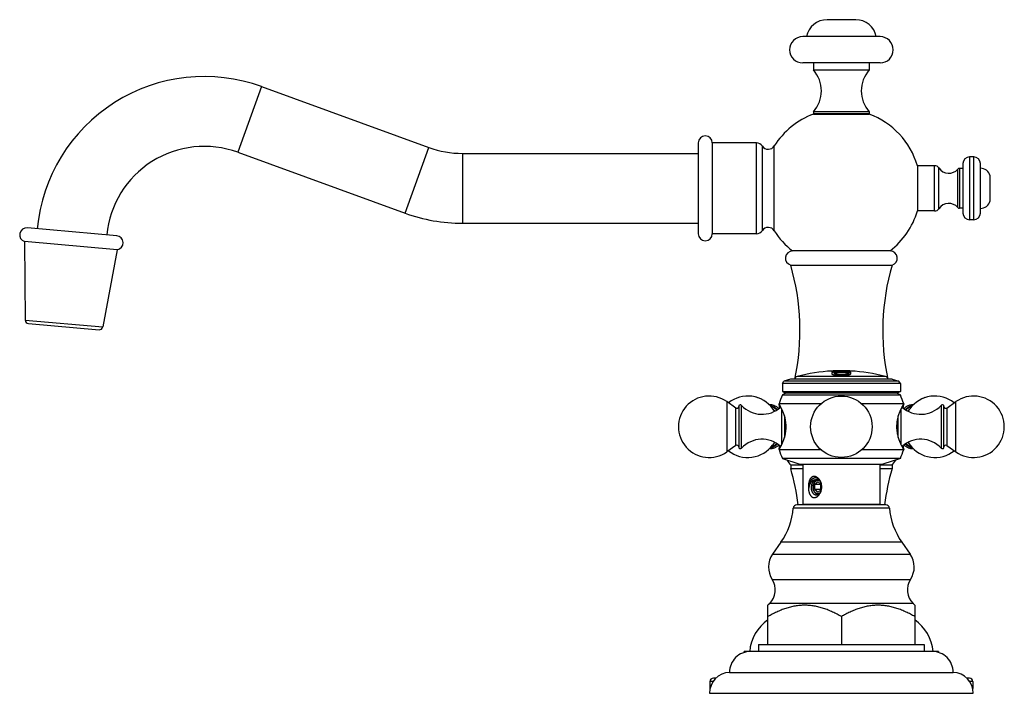
# Model space of a CAD drawing. Units: inches. Extents: x 6.31 to 15.11, y 6 to 12.02.
import ezdxf

# ---------------------------------------------------------------- set-up
doc = ezdxf.new("R2010")
doc.units = ezdxf.units.IN
doc.header["$LTSCALE"] = 1.21
doc.header["$MEASUREMENT"] = 0
doc.layers.get('0').update_dxf_attribs({"linetype": 'CONTINUOUS'})

msp = doc.modelspace()

# ---------------------------------------------------------------- linework, layer by layer
at = {"color": 7, "linetype": 'CONTINUOUS'}
for p, q in [((13.7839, 12.0246), (13.5279, 12.0246)), ((14.0019, 11.8726), (13.3099, 11.8726)), ((14.0019, 11.6376), (13.3099, 11.6376)), ((13.4059, 11.6376), (13.4059, 11.5746)), ((13.9059, 11.6376), (13.9059, 11.5746)), ((13.4059, 11.5746), (13.9059, 11.5746)), ((8.4704, 11.4251), (9.967, 10.8804)), ((13.9059, 11.1996), (13.4059, 11.1996)), ((13.4059, 11.1996), (13.4059, 11.1846)), ((13.9059, 11.1996), (13.9059, 11.1846)), ((13.4059, 11.1846), (13.9059, 11.1846)), ((13.4059, 11.1796), (13.9059, 11.1796)), ((12.3764, 10.9221), (12.3764, 10.1081)), ((12.5014, 10.9221), (12.5014, 10.1081)), ((12.897, 10.9221), (12.5014, 10.9221)), ((8.2566, 10.8378), (9.7532, 10.2931)), ((10.2664, 10.8276), (12.3764, 10.8276)), ((14.8394, 10.7961), (14.8034, 10.7961)), ((14.4904, 10.7176), (14.3364, 10.7176)), ((14.3364, 10.7176), (14.3364, 10.3126)), ((14.7434, 10.6936), (14.7124, 10.6936)), ((14.7434, 10.7361), (14.7434, 10.2941)), ((14.8994, 10.2941), (14.8994, 10.7361)), ((14.9864, 10.4021), (14.9864, 10.6282)), ((14.4904, 10.3126), (14.3364, 10.3126)), ((14.7434, 10.3366), (14.7124, 10.3366)), ((14.8394, 10.2341), (14.8034, 10.2341)), ((7.1738, 10.0907), (6.3748, 10.1606)), ((10.2664, 10.2026), (12.3764, 10.2026)), ((12.897, 10.1081), (12.5014, 10.1081)), ((6.3481, 10.0385), (6.3558, 9.3351)), ((7.1789, 9.9658), (6.3481, 10.0385)), ((7.1789, 9.9658), (7.0492, 9.2744)), ((14.0924, 9.9551), (13.2194, 9.9551)), ((13.2029, 9.8277), (14.1089, 9.8277)), ((6.3841, 9.3045), (7.016, 9.2492)), ((13.2014, 8.8071), (13.1427, 8.7881)), ((14.1104, 8.8071), (13.2014, 8.8071)), ((13.5709, 8.8798), (13.5709, 8.8716)), ((13.5709, 8.8681), (13.5709, 8.8553)), ((13.5937, 8.8751), (13.5937, 8.8778)), ((13.6237, 8.8815), (13.5949, 8.8809)), ((13.5949, 8.8799), (13.5949, 8.8809)), ((13.5949, 8.8799), (13.6237, 8.8805)), ((13.5949, 8.8682), (13.5949, 8.8692)), ((13.5949, 8.8572), (13.5949, 8.8619)), ((13.6069, 8.8725), (13.6081, 8.8725)), ((13.6249, 8.8738), (13.6227, 8.8739)), ((13.6249, 8.8728), (13.6227, 8.8729)), ((13.6236, 8.8818), (13.6239, 8.8818)), ((13.6249, 8.8726), (13.6266, 8.8729)), ((13.6258, 8.8728), (13.6249, 8.8728)), ((13.6554, 8.84), (13.6559, 8.84)), ((13.6584, 8.8486), (13.6559, 8.8486)), ((13.7219, 8.8807), (13.6931, 8.8814)), ((13.6931, 8.8804), (13.7188, 8.8798)), ((13.7188, 8.8798), (13.7219, 8.8797)), ((13.7219, 8.8807), (13.7219, 8.8797)), ((13.7219, 8.869), (13.7219, 8.868)), ((13.7219, 8.8617), (13.7219, 8.857)), ((13.7399, 8.8773), (13.7399, 8.8798)), ((13.7399, 8.8553), (13.7399, 8.8682)), ((14.1104, 8.8071), (14.1691, 8.7881)), ((13.1284, 8.7684), (13.1427, 8.7881)), ((14.1834, 8.7684), (13.1284, 8.7684)), ((13.1284, 8.7684), (13.1284, 8.6971)), ((14.1691, 8.7881), (13.1427, 8.7881)), ((14.1834, 8.7684), (14.1691, 8.7881)), ((14.1834, 8.7684), (14.1834, 8.6971)), ((13.1284, 8.6971), (14.1834, 8.6971)), ((13.1284, 8.6971), (13.1552, 8.6816)), ((13.1552, 8.6816), (13.1284, 8.6661)), ((13.1284, 8.6661), (14.1834, 8.6661)), ((14.1565, 8.6816), (13.1552, 8.6816)), ((14.1834, 8.6971), (14.1565, 8.6816)), ((14.1565, 8.6816), (14.1834, 8.6661)), ((12.7132, 8.5489), (12.6311, 8.6064)), ((12.7384, 8.5702), (12.7384, 8.1921)), ((13.4738, 8.5861), (13.0984, 8.5861)), ((14.2134, 8.5861), (13.838, 8.5861)), ((14.5734, 8.1921), (14.5734, 8.5702)), ((14.5986, 8.5489), (14.6807, 8.6064)), ((13.0588, 8.5197), (13.0428, 8.542)), ((14.2529, 8.5197), (14.269, 8.542)), ((12.7132, 8.2134), (12.6311, 8.1559)), ((13.0588, 8.2425), (13.0428, 8.2203)), ((14.2529, 8.2425), (14.269, 8.2203)), ((14.5986, 8.2134), (14.6807, 8.1559)), ((13.0984, 8.1761), (13.4738, 8.1761)), ((13.838, 8.1761), (14.2134, 8.1761)), ((14.1834, 8.0971), (13.1284, 8.0971)), ((13.1284, 8.0971), (13.2854, 8.0461)), ((13.3124, 8.0364), (13.2029, 8.0364)), ((13.2029, 8.0364), (13.2029, 8.006)), ((13.2854, 8.0461), (14.0264, 8.0461)), ((13.3124, 8.0461), (13.3124, 7.6871)), ((13.9994, 8.0461), (13.9994, 7.6871)), ((14.1089, 8.0364), (13.9994, 8.0364)), ((14.1834, 8.0971), (14.0264, 8.0461)), ((14.1089, 8.0364), (14.1089, 8.006)), ((13.2029, 8.006), (13.3124, 8.006)), ((13.9994, 8.006), (14.1089, 8.006)), ((13.4473, 7.8883), (13.419, 7.8652)), ((13.472, 7.8652), (13.419, 7.8652)), ((13.419, 7.819), (13.419, 7.8652)), ((13.4756, 7.8652), (13.4473, 7.8883)), ((13.472, 7.8652), (13.4738, 7.8667)), ((13.472, 7.819), (13.472, 7.8652)), ((13.4756, 7.8652), (13.4756, 7.819)), ((13.472, 7.819), (13.419, 7.819)), ((13.419, 7.819), (13.4473, 7.796)), ((13.4473, 7.796), (13.4756, 7.819)), ((13.4738, 7.8176), (13.472, 7.819)), ((14.0547, 7.6821), (13.257, 7.6821)), ((13.3124, 7.6871), (13.9994, 7.6871)), ((13.4721, 7.6821), (13.4721, 7.6871)), ((13.4779, 7.6871), (13.4779, 7.6821)), ((13.4943, 7.6821), (13.4943, 7.6871)), ((13.5108, 7.6871), (13.5108, 7.6821)), ((13.5337, 7.6821), (13.5337, 7.6871)), ((13.5411, 7.6821), (13.5411, 7.6871)), ((13.5657, 7.6871), (13.5657, 7.6821)), ((13.5845, 7.6821), (13.5845, 7.6871)), ((13.6023, 7.6871), (13.6023, 7.6821)), ((13.6054, 7.6821), (13.6054, 7.6871)), ((13.6344, 7.6871), (13.6344, 7.6821)), ((13.6463, 7.6821), (13.6463, 7.6871)), ((13.6655, 7.6871), (13.6655, 7.6821)), ((13.6774, 7.6821), (13.6774, 7.6871)), ((13.7064, 7.6871), (13.7064, 7.6821)), ((13.7095, 7.6821), (13.7095, 7.6871)), ((13.7272, 7.6871), (13.7272, 7.6821)), ((13.746, 7.6821), (13.746, 7.6871)), ((13.7706, 7.6871), (13.7706, 7.6821)), ((13.7781, 7.6871), (13.7781, 7.6821)), ((13.801, 7.6821), (13.801, 7.6871)), ((13.8174, 7.6871), (13.8174, 7.6821)), ((13.8339, 7.6821), (13.8339, 7.6871)), ((13.8396, 7.6871), (13.8396, 7.6821)), ((13.1154, 7.3478), (13.0413, 7.2418)), ((14.1964, 7.3478), (14.2705, 7.2418)), ((13.0147, 6.7986), (12.9994, 6.7833)), ((12.9994, 6.4321), (12.9994, 6.7833)), ((14.297, 6.7986), (14.3124, 6.7833)), ((14.3124, 6.7833), (14.3124, 6.4321)), ((13.6559, 6.6821), (13.6559, 6.4321)), ((12.9149, 6.4321), (14.3969, 6.4321)), ((12.9149, 6.4321), (12.9149, 6.3701)), ((14.3969, 6.4321), (14.3969, 6.3701)), ((14.5259, 6.3701), (12.7859, 6.3701)), ((12.6559, 6.1821), (14.6559, 6.1821)), ((12.4809, 6.1001), (12.4809, 6.0374)), ((12.5348, 6.1301), (12.5109, 6.1301)), ((14.8009, 6.1301), (14.777, 6.1301)), ((14.8309, 6.1001), (14.8309, 6.0374)), ((12.4759, 5.9951), (14.8359, 5.9951))]:
    msp.add_line(p, q, dxfattribs=at)
at = {"color": 9, "linetype": 'CONTINUOUS'}
for p, q in [((8.4704, 11.4251), (8.2566, 10.8378)), ((12.897, 10.1081), (12.897, 10.9221)), ((9.7532, 10.2931), (9.967, 10.8804)), ((12.9497, 10.1366), (12.9497, 10.8936)), ((13.0557, 10.1358), (13.0557, 10.8945)), ((10.2664, 10.8276), (10.2664, 10.2026)), ((14.8034, 10.7961), (14.8034, 10.2341)), ((14.8394, 10.2341), (14.8394, 10.7961)), ((14.4904, 10.3126), (14.4904, 10.7176)), ((14.5286, 10.333), (14.5286, 10.6972)), ((14.6973, 10.3435), (14.6973, 10.6867)), ((14.7124, 10.6936), (14.7124, 10.3366)), ((6.3558, 9.3351), (7.0492, 9.2744)), ((14.051, 8.831), (13.2607, 8.831)), ((13.6081, 8.8744), (13.6081, 8.8734)), ((13.611, 8.8685), (13.611, 8.8675)), ((13.6237, 8.8815), (13.6237, 8.8805)), ((13.6277, 8.8494), (13.6277, 8.8484)), ((13.6891, 8.8493), (13.6891, 8.8483)), ((13.6931, 8.8804), (13.6931, 8.8814)), ((13.7058, 8.8674), (13.7058, 8.8684)), ((12.6311, 8.6064), (12.6311, 8.1559)), ((12.7132, 8.2134), (12.7132, 8.5489)), ((12.7632, 8.1902), (12.7632, 8.5721)), ((14.5485, 8.5721), (14.5485, 8.1902)), ((14.5986, 8.5489), (14.5986, 8.2134)), ((14.6807, 8.1559), (14.6807, 8.6064)), ((13.1247, 8.2262), (13.1247, 8.5362)), ((13.1469, 8.4781), (13.1469, 8.2848)), ((14.1649, 8.2845), (14.1649, 8.4775)), ((14.1871, 8.536), (14.1871, 8.2263)), ((14.0856, 7.6537), (13.2261, 7.6537)), ((14.1964, 7.3478), (13.1154, 7.3478)), ((13.0413, 7.2418), (14.2705, 7.2418)), ((13.0374, 7.0136), (14.2744, 7.0136)), ((14.297, 6.7986), (13.0147, 6.7986)), ((12.5092, 6.1001), (12.4809, 6.1001)), ((14.8309, 6.1001), (14.8026, 6.1001))]:
    msp.add_line(p, q, dxfattribs=at)
at = {"color": 7, "linetype": 'CONTINUOUS'}
msp.add_circle((13.6559, 8.3811), 0.275, dxfattribs=at)
for centre, radius, start, end in [((13.5279, 11.8366), 0.188, 90, 168.96029), ((13.7839, 11.8366), 0.188, 11.03971, 90), ((13.3099, 11.7551), 0.1175, 90, 270), ((14.0019, 11.7551), 0.1175, 270, 90), ((13.1958, 11.3871), 0.2816, 318.25297, 41.74703), ((14.116, 11.3871), 0.2816, 138.25297, 221.74703), ((7.9572, 10.0151), 1.5005, 70, 174.73167), ((13.6559, 10.5151), 0.71, 110.61659, 147.70477), ((13.6559, 10.5151), 0.71, 16.57148, 69.38341), ((12.4389, 10.9221), 0.0625, 0, 180), ((12.897, 10.8591), 0.063, 33.20382, 90), ((7.9572, 10.0151), 0.8755, 70, 174.5401), ((10.2664, 11.7031), 0.8755, 250, 270), ((13.0025, 10.9281), 0.063, 213.20382, 327.70477), ((14.8034, 10.7361), 0.06, 90, 180), ((14.8394, 10.7361), 0.06, 0, 90), ((14.4904, 10.6716), 0.046, 33.84839, 90), ((14.617, 10.7565), 0.1064, 213.84839, 319.02372), ((14.7124, 10.6736), 0.02, 90, 139.02372), ((14.8994, 10.6051), 0.09, 14.83511, 90), ((14.8994, 10.4251), 0.09, 270, 345.16489), ((13.6559, 10.5151), 0.71, 307.93657, 343.42852), ((14.4904, 10.3586), 0.046, 270, 326.15161), ((14.617, 10.2737), 0.1064, 40.97628, 146.15161), ((14.7124, 10.3566), 0.02, 220.97628, 270), ((10.2664, 11.7031), 1.5005, 250, 270), ((14.8034, 10.2941), 0.06, 180, 270), ((14.8394, 10.2941), 0.06, 270, 360), ((6.3693, 10.0978), 0.063, 85, 250.28754), ((12.897, 10.1711), 0.063, 270, 326.79618), ((13.0025, 10.1021), 0.063, 32.29523, 146.79618), ((13.6559, 10.5151), 0.71, 212.29523, 232.06343), ((7.1683, 10.0279), 0.063, 279.71246, 85), ((12.4389, 10.1081), 0.0625, 180, 360), ((13.2209, 9.8901), 0.065, 91.31318, 253.92335), ((14.0909, 9.8901), 0.065, 286.07665, 88.68682), ((11.1709, 9.241), 2.115, 348.1447, 16.10468), ((16.1409, 9.241), 2.115, 163.89532, 191.8553), ((6.3868, 9.3354), 0.031, 180.62869, 265), ((7.0187, 9.2801), 0.031, 265, 349.37131), ((13.2684, 8.8019), 0.03, 104.76303, 170.00819), ((13.6559, 7.3315), 1.5507, 93.14231, 104.76303), ((13.6559, 7.3315), 1.5506, 92.25452, 93.14231), ((13.6559, 7.3315), 1.5496, 92.25598, 93.14434), ((13.6261, 7.3778), 1.4948, 90.73485, 92.11509), ((13.6559, 7.3315), 1.539, 92.2716, 93.16612), ((13.6559, 7.3315), 1.538, 92.27309, 93.1682), ((13.6559, 7.3314), 1.5507, 91.19262, 92.30345), ((13.6559, 7.3315), 1.5326, 87.75629, 92.05665), ((13.5779, 7.7455), 1.1293, 87.72451, 88.46664), ((13.5779, 7.7445), 1.1293, 87.72281, 88.46539), ((13.626, 7.3779), 1.4947, 90.04465, 90.68675), ((13.6559, 7.3315), 1.5377, 88.1413, 91.67231), ((13.6559, 7.3315), 1.5367, 88.14008, 91.67341), ((13.6559, 7.3315), 1.5504, 88.62399, 91.19118), ((13.6559, 7.3315), 1.5493, 88.62311, 91.19194), ((13.6559, 7.3315), 1.5492, 88.62297, 91.19206), ((13.6559, 7.3314), 1.5507, 90.00003, 91.1803), ((13.5779, 7.7444), 1.1304, 87.35331, 87.61333), ((13.7102, 8.4488), 0.4323, 100.68304, 101.14738), ((13.659, 9.4742), 0.6256, 267.13211, 269.71444), ((13.6594, 9.4888), 0.6412, 267.16268, 272.64843), ((13.6559, 7.3314), 1.5508, 88.6233, 89.99998), ((13.6597, 9.4777), 0.6291, 269.87843, 272.67392), ((13.6559, 7.3315), 1.5507, 87.55574, 88.62331), ((13.6559, 7.3315), 1.5506, 86.8947, 87.56058), ((13.6559, 7.3315), 1.5496, 86.89269, 87.559), ((13.6559, 7.3315), 1.5481, 86.88963, 87.5566), ((13.6559, 7.3315), 1.539, 86.87116, 87.54209), ((13.6559, 7.3315), 1.538, 86.86911, 87.54048), ((13.6559, 7.3315), 1.5507, 75.23697, 86.88977), ((14.0434, 8.8019), 0.03, 9.99181, 75.23697), ((12.4734, 8.3811), 0.275, 55, 305), ((12.8197, 8.3811), 0.275, 35.79075, 128.86659), ((12.8198, 8.3814), 0.2747, 71.13257, 73.67462), ((14.3862, 8.1488), 1.36, 157.6439, 161.24401), ((12.9256, 8.1488), 1.36, 18.75599, 22.3561), ((14.492, 8.3811), 0.275, 51.13341, 144.20945), ((14.492, 8.3812), 0.275, 108.86332, 115.0548), ((14.8384, 8.3811), 0.275, 235, 125), ((12.7224, 8.562), 0.016, 235, 360), ((12.7516, 8.5611), 0.016, 43.02605, 145.37655), ((12.946, 8.7426), 0.25, 223.02605, 312.31626), ((12.8199, 8.3814), 0.2747, 61.73807, 64.94713), ((12.8199, 8.3813), 0.2748, 53.33802, 56.50102), ((13.0164, 8.4713), 0.1058, 90.00078, 92.15513), ((12.1757, 8.3811), 0.9451, 10.30966, 12.52698), ((14.3658, 8.7426), 0.25, 227.68791, 316.97395), ((15.136, 8.3811), 0.9451, 167.47302, 169.69034), ((14.492, 8.3812), 0.2749, 126.65875, 133.32451), ((14.492, 8.3813), 0.2748, 118.25951, 123.50194), ((14.5602, 8.5611), 0.016, 34.62345, 136.97395), ((14.5894, 8.562), 0.016, 180, 305), ((12.8197, 8.3811), 0.275, 231.16053, 324.20936), ((12.7224, 8.2002), 0.016, 0, 125), ((12.7516, 8.2011), 0.016, 214.62345, 316.97395), ((12.946, 8.0196), 0.25, 47.68688, 136.97395), ((12.1757, 8.3811), 0.9451, 347.47302, 349.69034), ((14.3658, 8.0196), 0.25, 43.02605, 132.30401), ((15.136, 8.3811), 0.9451, 190.30966, 192.52698), ((14.492, 8.3811), 0.275, 215.79045, 308.82294), ((14.5602, 8.2011), 0.016, 223.02605, 325.37655), ((14.5894, 8.2002), 0.016, 55, 180), ((13.0164, 8.2909), 0.1058, 268.03153, 269.99936), ((14.3842, 8.6192), 1.36, 199.01378, 202.57445), ((12.9276, 8.6192), 1.36, 337.42554, 340.98623), ((13.5634, 8.3301), 0.465, 212.17065, 219.17059), ((13.7484, 8.3301), 0.465, 320.82941, 327.82935), ((11.1709, 7.4193), 2.115, 7.14937, 16.10468), ((16.1409, 7.4193), 2.115, 163.89532, 172.85063), ((13.4202, 7.8797), 0.0442, 86.99666, 96.14086), ((13.4285, 7.8765), 0.0477, 97.12839, 105.42249), ((13.4201, 7.8792), 0.0447, 79.86316, 86.93561), ((13.4351, 7.8697), 0.0375, 88.02986, 89.99901), ((13.4351, 7.8695), 0.0377, 85.85134, 88.02934), ((13.4503, 7.8715), 0.0358, 109.20608, 112.60255), ((13.4498, 7.8728), 0.0344, 103.66102, 109.23329), ((13.4473, 7.8731), 0.031, 85.03534, 89.99792), ((13.4073, 7.8597), 0.0683, 41.11319, 43.60635), ((13.3609, 7.8421), 0.1193, 352.48946, 0.38318), ((13.3607, 7.8421), 0.1195, 0.37895, 1.16671), ((13.4461, 7.8047), 0.0276, 270.00207, 272.89979), ((13.4461, 7.8049), 0.0279, 272.90044, 275.58827), ((13.446, 7.8058), 0.0288, 275.64654, 285.39896), ((13.257, 7.6511), 0.031, 90, 175.1903), ((14.0547, 7.6511), 0.031, 4.8097, 90), ((12.6033, 7.7061), 0.625, 325.01101, 355.1903), ((14.7084, 7.7061), 0.625, 184.8097, 214.98899), ((13.2084, 7.1249), 0.204, 145.01101, 213.04784), ((14.1034, 7.1249), 0.204, 326.95216, 34.98899), ((12.8936, 6.9201), 0.1715, 314.91736, 33.04784), ((14.4182, 6.9201), 0.1715, 146.95216, 225.08264), ((13.205, 6.3439), 0.37, 123.77021, 175.93438), ((14.1068, 6.3439), 0.37, 4.06562, 56.23), ((12.8429, 6.1831), 0.187, 90, 180.3064), ((12.5359, 6.3746), 0.25, 356.63211, 358.9838), ((14.4689, 6.1831), 0.187, 359.6936, 90), ((14.7758, 6.3746), 0.25, 181.0162, 183.36789), ((12.663, 5.9951), 0.1871, 92.18541, 180), ((14.6487, 5.9951), 0.1871, 0, 87.81459), ((12.5109, 6.1001), 0.03, 90, 180), ((14.8009, 6.1001), 0.03, 0, 90)]:
    msp.add_arc(centre, radius, start, end, dxfattribs=at)
for points, knots in [([(13.5709, 8.8553), (13.5709, 8.855), (13.571, 8.8545), (13.5713, 8.8538), (13.5718, 8.853), (13.5725, 8.8523), (13.5734, 8.8516), (13.5745, 8.8508), (13.5758, 8.8501), (13.5773, 8.8495), (13.5789, 8.8488), (13.5815, 8.8479), (13.5851, 8.8468), (13.59, 8.8456), (13.5956, 8.8445), (13.6017, 8.8435), (13.6083, 8.8426), (13.6154, 8.8418), (13.6229, 8.8412), (13.6308, 8.8406), (13.6416, 8.8402), (13.6498, 8.84), (13.6554, 8.84)], [0, 0, 0, 0, 0.008482, 0.017545, 0.027652, 0.039137, 0.05222, 0.067038, 0.08367, 0.102165, 0.122545, 0.144808, 0.194898, 0.252206, 0.316341, 0.386822, 0.463063, 0.544413, 0.630121, 0.719392, 0.811404, 1, 1, 1, 1]), ([(13.5937, 8.8778), (13.5937, 8.8779), (13.5937, 8.8779), (13.5937, 8.878), (13.5938, 8.878), (13.594, 8.8781), (13.5943, 8.8782), (13.5946, 8.8783), (13.595, 8.8784), (13.5954, 8.8785), (13.5962, 8.8786), (13.5973, 8.8788), (13.5988, 8.879), (13.6005, 8.8792), (13.6025, 8.8794), (13.6047, 8.8795), (13.6079, 8.8797), (13.6123, 8.88), (13.6179, 8.8802), (13.6217, 8.8803), (13.6237, 8.8803)], [0, 0, 0, 0, 0.003311, 0.005471, 0.008084, 0.014826, 0.023728, 0.034853, 0.048218, 0.063808, 0.081597, 0.123641, 0.174013, 0.232239, 0.297802, 0.370072, 0.448381, 0.620048, 0.806319, 1, 1, 1, 1]), ([(13.6081, 8.8744), (13.6071, 8.8744), (13.6051, 8.8745), (13.6022, 8.8746), (13.6001, 8.8748), (13.5985, 8.8749), (13.5975, 8.875), (13.5967, 8.8752), (13.5959, 8.8753), (13.5952, 8.8754), (13.5947, 8.8755), (13.5942, 8.8757), (13.594, 8.8758), (13.5938, 8.8759), (13.5937, 8.876), (13.5937, 8.876), (13.5937, 8.8761), (13.5937, 8.8761)], [0, 0, 0, 0, 0.214292, 0.408157, 0.577899, 0.652908, 0.720965, 0.781812, 0.835262, 0.881157, 0.91937, 0.949857, 0.972802, 0.98162, 0.988852, 0.994799, 1, 1, 1, 1]), ([(13.5937, 8.8751), (13.5937, 8.8751), (13.5937, 8.875), (13.5937, 8.875), (13.5938, 8.8749), (13.594, 8.8748), (13.5943, 8.8747), (13.5945, 8.8746), (13.5947, 8.8745)], [0, 0, 0, 0, 0.064071, 0.137518, 0.227043, 0.336364, 0.62122, 1, 1, 1, 1]), ([(13.5947, 8.8745), (13.5949, 8.8745), (13.5956, 8.8743), (13.5967, 8.8741), (13.5981, 8.874), (13.5997, 8.8738), (13.6015, 8.8737), (13.6044, 8.8735), (13.6066, 8.8734), (13.6081, 8.8734)], [0, 0, 0, 0, 0.065855, 0.150248, 0.252628, 0.372229, 0.508049, 0.659011, 1, 1, 1, 1]), ([(13.611, 8.8685), (13.6094, 8.8685), (13.6069, 8.8685), (13.6038, 8.8685), (13.6016, 8.8686), (13.5996, 8.8687), (13.5978, 8.8688), (13.5962, 8.869), (13.5953, 8.8692), (13.5949, 8.8692)], [0, 0, 0, 0, 0.305468, 0.450878, 0.587539, 0.71293, 0.824806, 0.92108, 1, 1, 1, 1]), ([(13.5949, 8.8682), (13.5953, 8.8682), (13.5962, 8.868), (13.5978, 8.8678), (13.5996, 8.8677), (13.6016, 8.8676), (13.6038, 8.8675), (13.6069, 8.8674), (13.6094, 8.8675), (13.611, 8.8675)], [0, 0, 0, 0, 0.078925, 0.175206, 0.287086, 0.41248, 0.549143, 0.694547, 1, 1, 1, 1]), ([(13.5949, 8.8619), (13.5949, 8.862), (13.595, 8.862), (13.5951, 8.8621), (13.5952, 8.8622), (13.5954, 8.8623), (13.5956, 8.8624), (13.5959, 8.8624), (13.5962, 8.8625), (13.5968, 8.8627), (13.5976, 8.8628), (13.5986, 8.8629), (13.5997, 8.863), (13.6005, 8.863), (13.6009, 8.863)], [0, 0, 0, 0, 0.035361, 0.048153, 0.062783, 0.097776, 0.140569, 0.190968, 0.248616, 0.313106, 0.46061, 0.628531, 0.810998, 1, 1, 1, 1]), ([(13.6277, 8.8494), (13.6254, 8.8495), (13.6209, 8.8498), (13.6146, 8.8505), (13.6097, 8.8511), (13.6062, 8.8518), (13.6039, 8.8523), (13.6019, 8.8528), (13.6001, 8.8534), (13.5985, 8.854), (13.5972, 8.8546), (13.5962, 8.8552), (13.5956, 8.8558), (13.5952, 8.8562), (13.595, 8.8565), (13.5949, 8.8569), (13.5949, 8.8571), (13.5949, 8.8572)], [0, 0, 0, 0, 0.200304, 0.385176, 0.550201, 0.624185, 0.691975, 0.75325, 0.807793, 0.855451, 0.896198, 0.930208, 0.957941, 0.96978, 0.980527, 0.990476, 1, 1, 1, 1]), ([(13.5949, 8.8562), (13.5949, 8.8561), (13.5949, 8.8559), (13.595, 8.8555), (13.5952, 8.8552), (13.5956, 8.8547), (13.5962, 8.8542), (13.5972, 8.8536), (13.5985, 8.853), (13.6001, 8.8524), (13.6019, 8.8518), (13.6039, 8.8513), (13.6062, 8.8508), (13.6097, 8.8501), (13.6146, 8.8494), (13.6209, 8.8488), (13.6254, 8.8485), (13.6277, 8.8484)], [0, 0, 0, 0, 0.00953, 0.019484, 0.030236, 0.04208, 0.069819, 0.103834, 0.144584, 0.192243, 0.246787, 0.308061, 0.37585, 0.449832, 0.61485, 0.799709, 1, 1, 1, 1]), ([(13.6559, 8.84), (13.6614, 8.84), (13.6696, 8.8402), (13.6804, 8.8407), (13.6882, 8.8412), (13.6956, 8.8419), (13.7027, 8.8426), (13.7093, 8.8435), (13.7154, 8.8445), (13.7209, 8.8456), (13.7257, 8.8468), (13.7293, 8.8479), (13.7319, 8.8488), (13.7335, 8.8495), (13.735, 8.8502), (13.7363, 8.8509), (13.7374, 8.8516), (13.7383, 8.8524), (13.739, 8.8531), (13.7395, 8.8538), (13.7398, 8.8546), (13.7399, 8.8551), (13.7399, 8.8553)], [0, 0, 0, 0, 0.188854, 0.280926, 0.37022, 0.455919, 0.537238, 0.613431, 0.683855, 0.747928, 0.805178, 0.855216, 0.877458, 0.89782, 0.916301, 0.932923, 0.947735, 0.960818, 0.972308, 0.982426, 0.991503, 1, 1, 1, 1]), ([(13.7219, 8.857), (13.7219, 8.8569), (13.7219, 8.8567), (13.7217, 8.8563), (13.7216, 8.856), (13.7212, 8.8555), (13.7205, 8.855), (13.7195, 8.8544), (13.7182, 8.8538), (13.7167, 8.8532), (13.7149, 8.8526), (13.7128, 8.8521), (13.7105, 8.8516), (13.707, 8.851), (13.7022, 8.8503), (13.6958, 8.8497), (13.6914, 8.8494), (13.6891, 8.8493)], [0, 0, 0, 0, 0.009526, 0.019471, 0.030208, 0.042035, 0.069738, 0.103715, 0.144433, 0.192066, 0.246592, 0.307858, 0.375647, 0.449637, 0.614697, 0.799624, 1, 1, 1, 1]), ([(13.6891, 8.8483), (13.6914, 8.8484), (13.6958, 8.8487), (13.7022, 8.8493), (13.707, 8.85), (13.7105, 8.8506), (13.7128, 8.8511), (13.7149, 8.8516), (13.7167, 8.8522), (13.7182, 8.8528), (13.7195, 8.8534), (13.7205, 8.854), (13.7212, 8.8545), (13.7216, 8.855), (13.7217, 8.8553), (13.7219, 8.8556), (13.7219, 8.8559), (13.7219, 8.856)], [0, 0, 0, 0, 0.20037, 0.385293, 0.550344, 0.624331, 0.692117, 0.75338, 0.807904, 0.855538, 0.896257, 0.930237, 0.957945, 0.969776, 0.980518, 0.990468, 1, 1, 1, 1]), ([(13.6931, 8.8802), (13.6963, 8.8801), (13.7009, 8.88), (13.7069, 8.8797), (13.7109, 8.8794), (13.7145, 8.8792), (13.7172, 8.8789), (13.719, 8.8787), (13.7201, 8.8785), (13.7211, 8.8784), (13.7216, 8.8782), (13.7219, 8.8782)], [0, 0, 0, 0, 0.328265, 0.481808, 0.623046, 0.748361, 0.854598, 0.899734, 0.939167, 0.972656, 1, 1, 1, 1]), ([(13.7219, 8.869), (13.7215, 8.869), (13.7205, 8.8688), (13.719, 8.8686), (13.7172, 8.8685), (13.7152, 8.8684), (13.713, 8.8683), (13.7098, 8.8683), (13.7074, 8.8683), (13.7058, 8.8684)], [0, 0, 0, 0, 0.078898, 0.175163, 0.287038, 0.412435, 0.549107, 0.694523, 1, 1, 1, 1]), ([(13.7058, 8.8674), (13.7074, 8.8673), (13.7098, 8.8673), (13.713, 8.8673), (13.7152, 8.8674), (13.7172, 8.8675), (13.719, 8.8676), (13.7205, 8.8678), (13.7215, 8.8679), (13.7219, 8.868)], [0, 0, 0, 0, 0.305485, 0.450906, 0.587576, 0.712968, 0.824836, 0.9211, 1, 1, 1, 1]), ([(13.7159, 8.8629), (13.7163, 8.8628), (13.717, 8.8628), (13.7182, 8.8627), (13.7192, 8.8626), (13.72, 8.8624), (13.7205, 8.8623), (13.7209, 8.8622), (13.7212, 8.8622), (13.7214, 8.8621), (13.7216, 8.862), (13.7217, 8.8619), (13.7218, 8.8618), (13.7219, 8.8617), (13.7219, 8.8617)], [0, 0, 0, 0, 0.189163, 0.371366, 0.539163, 0.686674, 0.751243, 0.808922, 0.859287, 0.902075, 0.937121, 0.951771, 0.964577, 1, 1, 1, 1]), ([(13.0967, 8.5437), (13.0939, 8.5464), (13.088, 8.5514), (13.0786, 8.5581), (13.0689, 8.5639), (13.0588, 8.5686), (13.0485, 8.5724), (13.0379, 8.5751), (13.0272, 8.5768), (13.02, 8.5771), (13.0164, 8.5771)], [0, 0, 0, 0, 0.131353, 0.260311, 0.387106, 0.512035, 0.63542, 0.757603, 0.878988, 1, 1, 1, 1]), ([(13.0207, 8.5693), (13.0236, 8.5688), (13.0293, 8.5677), (13.0377, 8.5653), (13.046, 8.5622), (13.0542, 8.5583), (13.0621, 8.5536), (13.0725, 8.5464), (13.0798, 8.5401), (13.0843, 8.5355)], [0, 0, 0, 0, 0.118303, 0.237787, 0.358878, 0.481976, 0.607418, 0.735465, 1, 1, 1, 1]), ([(13.1617, 8.3811), (13.1617, 8.3846), (13.1616, 8.3914), (13.1611, 8.4016), (13.1603, 8.4118), (13.1588, 8.4252), (13.1567, 8.4383), (13.1541, 8.4511), (13.1512, 8.4635), (13.1471, 8.4783), (13.1416, 8.4952), (13.1357, 8.511), (13.128, 8.5295), (13.1201, 8.5462), (13.1126, 8.5607), (13.108, 8.5694), (13.1041, 8.5763), (13.1012, 8.5813), (13.0994, 8.5844), (13.0986, 8.5858), (13.0984, 8.5861)], [0, 0, 0, 0, 0.047298, 0.094523, 0.141529, 0.188174, 0.279977, 0.324958, 0.369204, 0.455177, 0.53727, 0.614919, 0.687545, 0.815106, 0.868571, 0.914062, 0.950695, 0.977657, 0.994243, 1, 1, 1, 1]), ([(14.2134, 8.5861), (14.2134, 8.5861), (14.2134, 8.5861), (14.2134, 8.5861), (14.2134, 8.5861), (14.2134, 8.5861), (14.2134, 8.5861), (14.2134, 8.5861), (14.2133, 8.5861), (14.2133, 8.586), (14.2133, 8.586), (14.2133, 8.5859), (14.2132, 8.5859), (14.2131, 8.5857), (14.213, 8.5855), (14.2129, 8.5853), (14.2128, 8.5851), (14.2126, 8.5848), (14.2124, 8.5844), (14.212, 8.5838), (14.2115, 8.583), (14.211, 8.582), (14.2103, 8.5809), (14.2096, 8.5797), (14.2089, 8.5784), (14.2081, 8.5769), (14.2072, 8.5754), (14.2059, 8.5731), (14.2041, 8.5699), (14.2019, 8.5658), (14.1995, 8.5613), (14.1969, 8.5563), (14.1941, 8.551), (14.1913, 8.5452), (14.1884, 8.5391), (14.1854, 8.5327), (14.1813, 8.5235), (14.1761, 8.5111), (14.1702, 8.4954), (14.1647, 8.4784), (14.1606, 8.4636), (14.1577, 8.4512), (14.1558, 8.4416), (14.1541, 8.4319), (14.1526, 8.4219), (14.1515, 8.4119), (14.1504, 8.3983), (14.1501, 8.388), (14.1501, 8.3811)], [0, 0, 0, 0, 0.000005, 0.000022, 0.000049, 0.000087, 0.000136, 0.000195, 0.000347, 0.000542, 0.00078, 0.001061, 0.001386, 0.002163, 0.003112, 0.004231, 0.005521, 0.006981, 0.00861, 0.012375, 0.016811, 0.021909, 0.027659, 0.03405, 0.04107, 0.048709, 0.056956, 0.0658, 0.085225, 0.106873, 0.130632, 0.156394, 0.184052, 0.213503, 0.244647, 0.277386, 0.311632, 0.3843, 0.462011, 0.544193, 0.630263, 0.674563, 0.719605, 0.765299, 0.81155, 0.858269, 0.90535, 1, 1, 1, 1]), ([(14.299, 8.5771), (14.2953, 8.5772), (14.2878, 8.5771), (14.2785, 8.5759), (14.2711, 8.5744), (14.2637, 8.5725), (14.2547, 8.5694), (14.2441, 8.5645), (14.2339, 8.5586), (14.2242, 8.5517), (14.218, 8.5465), (14.215, 8.5437)], [0, 0, 0, 0, 0.121104, 0.242511, 0.30348, 0.364682, 0.487967, 0.612802, 0.739546, 0.868527, 1, 1, 1, 1]), ([(14.2274, 8.5355), (14.2298, 8.5378), (14.2346, 8.5423), (14.2421, 8.5484), (14.25, 8.5539), (14.2581, 8.5585), (14.2664, 8.5625), (14.2748, 8.5656), (14.2834, 8.568), (14.2892, 8.569), (14.2921, 8.5694)], [0, 0, 0, 0, 0.133922, 0.264821, 0.392862, 0.518263, 0.641313, 0.762349, 0.881765, 1, 1, 1, 1]), ([(13.0984, 8.1761), (13.0984, 8.1761), (13.0984, 8.1762), (13.0984, 8.1762), (13.0984, 8.1762), (13.0984, 8.1762), (13.0984, 8.1762), (13.0985, 8.1763), (13.0985, 8.1764), (13.0986, 8.1766), (13.0987, 8.1767), (13.0989, 8.1769), (13.0991, 8.1773), (13.0994, 8.1778), (13.0998, 8.1785), (13.1003, 8.1793), (13.1008, 8.1803), (13.1014, 8.1814), (13.1021, 8.1826), (13.1029, 8.1839), (13.104, 8.1859), (13.1056, 8.1887), (13.1076, 8.1924), (13.1099, 8.1965), (13.1123, 8.201), (13.1149, 8.206), (13.1176, 8.2113), (13.1205, 8.217), (13.1245, 8.2254), (13.1296, 8.2366), (13.1356, 8.2512), (13.1415, 8.2669), (13.1471, 8.2839), (13.1511, 8.2987), (13.154, 8.3111), (13.156, 8.3206), (13.1577, 8.3304), (13.1591, 8.3403), (13.1603, 8.3504), (13.1614, 8.364), (13.1617, 8.3743), (13.1617, 8.3811)], [0, 0, 0, 0, 0.000022, 0.000087, 0.000195, 0.000347, 0.000542, 0.00078, 0.001386, 0.002163, 0.003112, 0.004232, 0.005522, 0.008612, 0.012376, 0.016812, 0.02191, 0.02766, 0.034051, 0.041072, 0.048711, 0.065802, 0.085227, 0.106875, 0.130635, 0.156397, 0.184055, 0.213506, 0.244649, 0.311633, 0.384301, 0.462011, 0.544192, 0.630261, 0.674561, 0.719603, 0.765297, 0.811547, 0.858268, 0.905349, 1, 1, 1, 1]), ([(14.1501, 8.3811), (14.1501, 8.3777), (14.1502, 8.3709), (14.1507, 8.3606), (14.1515, 8.3505), (14.153, 8.3371), (14.1556, 8.3209), (14.1597, 8.302), (14.1647, 8.284), (14.1702, 8.2671), (14.1761, 8.2513), (14.1821, 8.2368), (14.1881, 8.2236), (14.1938, 8.2118), (14.1991, 8.2016), (14.2038, 8.1929), (14.2077, 8.186), (14.2105, 8.181), (14.2123, 8.1779), (14.2132, 8.1765), (14.2134, 8.1761)], [0, 0, 0, 0, 0.047294, 0.094508, 0.141495, 0.188121, 0.279897, 0.369094, 0.45504, 0.537118, 0.614759, 0.687377, 0.754342, 0.81495, 0.868423, 0.913921, 0.95058, 0.97757, 0.994199, 1, 1, 1, 1]), ([(13.0164, 8.1851), (13.02, 8.1851), (13.0272, 8.1855), (13.0379, 8.1871), (13.0485, 8.1899), (13.0588, 8.1936), (13.0689, 8.1984), (13.0786, 8.2042), (13.088, 8.2109), (13.0939, 8.2159), (13.0967, 8.2185)], [0, 0, 0, 0, 0.121012, 0.242395, 0.364577, 0.487962, 0.612892, 0.739687, 0.868646, 1, 1, 1, 1]), ([(13.0843, 8.2268), (13.0797, 8.2222), (13.0724, 8.2158), (13.0619, 8.2085), (13.0539, 8.2039), (13.0457, 8.2), (13.0373, 8.1968), (13.0288, 8.1944), (13.023, 8.1933), (13.0201, 8.193)], [0, 0, 0, 0, 0.264607, 0.392658, 0.518088, 0.641163, 0.76223, 0.881699, 1, 1, 1, 1]), ([(14.215, 8.2185), (14.218, 8.2158), (14.2242, 8.2106), (14.234, 8.2036), (14.2442, 8.1977), (14.2547, 8.1929), (14.2638, 8.1898), (14.2711, 8.1879), (14.2785, 8.1864), (14.2878, 8.1852), (14.2954, 8.1851), (14.2991, 8.1852)], [0, 0, 0, 0, 0.131475, 0.260456, 0.387199, 0.512033, 0.635314, 0.696516, 0.757486, 0.878892, 1, 1, 1, 1]), ([(14.2919, 8.1929), (14.289, 8.1933), (14.2832, 8.1944), (14.2747, 8.1967), (14.2662, 8.1999), (14.258, 8.2038), (14.2499, 8.2085), (14.2421, 8.2139), (14.2345, 8.22), (14.2297, 8.2245), (14.2274, 8.2268)], [0, 0, 0, 0, 0.118236, 0.237659, 0.358703, 0.48176, 0.607166, 0.735205, 0.866096, 1, 1, 1, 1]), ([(13.413, 7.9372), (13.4109, 7.9372), (13.4068, 7.9369), (13.4008, 7.9353), (13.3952, 7.9327), (13.3899, 7.9292), (13.3851, 7.9248), (13.3807, 7.9196), (13.3768, 7.9138), (13.3733, 7.9073), (13.3703, 7.9003), (13.3677, 7.8928), (13.3655, 7.885), (13.3637, 7.8768), (13.3624, 7.8684), (13.3614, 7.8597), (13.3608, 7.851), (13.3606, 7.8421), (13.3608, 7.8333), (13.3614, 7.8246), (13.3624, 7.8159), (13.3637, 7.8075), (13.3655, 7.7993), (13.3677, 7.7915), (13.3703, 7.784), (13.3733, 7.777), (13.3768, 7.7705), (13.3807, 7.7647), (13.3851, 7.7595), (13.3899, 7.7551), (13.3952, 7.7516), (13.4008, 7.749), (13.4068, 7.7474), (13.4109, 7.747), (13.413, 7.747)], [0, 0, 0, 0, 0.025923, 0.051565, 0.077353, 0.103683, 0.130877, 0.159157, 0.188645, 0.219386, 0.251356, 0.284487, 0.318671, 0.353774, 0.38964, 0.426093, 0.462945, 0.5, 0.537055, 0.573907, 0.61036, 0.646226, 0.681329, 0.715513, 0.748644, 0.780614, 0.811355, 0.840843, 0.869123, 0.896317, 0.922647, 0.948435, 0.974077, 1, 1, 1, 1]), ([(13.4593, 7.9088), (13.4578, 7.9109), (13.4545, 7.915), (13.4493, 7.9205), (13.4436, 7.9254), (13.4378, 7.9296), (13.4317, 7.9329), (13.4255, 7.9354), (13.4192, 7.9369), (13.4151, 7.9372), (13.413, 7.9372)], [0, 0, 0, 0, 0.139807, 0.27606, 0.40826, 0.535968, 0.658879, 0.776926, 0.890393, 1, 1, 1, 1]), ([(13.3647, 7.8326), (13.3644, 7.8353), (13.3642, 7.8406), (13.3644, 7.8513), (13.3657, 7.8619), (13.3682, 7.8721), (13.3712, 7.8817), (13.3753, 7.8908), (13.3804, 7.899), (13.3845, 7.9045), (13.389, 7.9095), (13.3938, 7.9138), (13.3989, 7.9174), (13.4043, 7.9202), (13.4098, 7.9224), (13.4136, 7.9233), (13.4155, 7.9236)], [0, 0, 0, 0, 0.070779, 0.141719, 0.282284, 0.351359, 0.419221, 0.550157, 0.612944, 0.673737, 0.732498, 0.78925, 0.844126, 0.897359, 0.949234, 1, 1, 1, 1]), ([(13.4158, 7.9224), (13.4139, 7.9219), (13.4102, 7.9206), (13.4048, 7.9181), (13.3996, 7.9149), (13.3946, 7.911), (13.3899, 7.9066), (13.3855, 7.9016), (13.3814, 7.8961), (13.3765, 7.8881), (13.3724, 7.8793), (13.3693, 7.87), (13.3674, 7.8628), (13.3659, 7.8553), (13.3647, 7.8453), (13.3645, 7.8377), (13.3647, 7.8326)], [0, 0, 0, 0, 0.052758, 0.106561, 0.161647, 0.218229, 0.276457, 0.336364, 0.397908, 0.460996, 0.591196, 0.658088, 0.725856, 0.794231, 0.862924, 1, 1, 1, 1]), ([(13.4228, 7.9052), (13.4209, 7.905), (13.4172, 7.9045), (13.4118, 7.903), (13.4065, 7.9008), (13.4014, 7.898), (13.3965, 7.8947), (13.3919, 7.8908), (13.3876, 7.8864), (13.3822, 7.88), (13.3763, 7.8708), (13.3707, 7.8588), (13.3668, 7.846), (13.3652, 7.8371), (13.3647, 7.8326)], [0, 0, 0, 0, 0.055573, 0.111684, 0.168525, 0.226323, 0.285255, 0.345423, 0.406855, 0.469533, 0.598213, 0.730511, 0.865022, 1, 1, 1, 1]), ([(13.3945, 7.8751), (13.3932, 7.8725), (13.3909, 7.8672), (13.3883, 7.8588), (13.3865, 7.8501), (13.3853, 7.8382), (13.3857, 7.8263), (13.3879, 7.8148), (13.3902, 7.8066), (13.3928, 7.8002), (13.3953, 7.7955), (13.3979, 7.791), (13.4015, 7.786), (13.4064, 7.7808), (13.4117, 7.7765), (13.4174, 7.7733), (13.4234, 7.7712), (13.4275, 7.7706), (13.4295, 7.7704)], [0, 0, 0, 0, 0.067472, 0.136747, 0.207148, 0.278106, 0.419042, 0.487941, 0.554996, 0.619751, 0.651163, 0.681883, 0.741137, 0.797501, 0.851111, 0.902341, 0.951763, 1, 1, 1, 1]), ([(13.3899, 7.8643), (13.3893, 7.8616), (13.3881, 7.8561), (13.3871, 7.8477), (13.3866, 7.8393), (13.3867, 7.8309), (13.3875, 7.8226), (13.3889, 7.8145), (13.3908, 7.8067), (13.3925, 7.8017), (13.3934, 7.7993)], [0, 0, 0, 0, 0.127197, 0.255069, 0.382936, 0.510141, 0.636069, 0.760102, 0.881611, 1, 1, 1, 1]), ([(13.4228, 7.9052), (13.4213, 7.9047), (13.4183, 7.9034), (13.4141, 7.9008), (13.4101, 7.8978), (13.4051, 7.8929), (13.4006, 7.887), (13.3969, 7.8804), (13.3952, 7.8769), (13.3945, 7.8751)], [0, 0, 0, 0, 0.111422, 0.22616, 0.344637, 0.467223, 0.725154, 0.860703, 1, 1, 1, 1]), ([(13.4232, 7.9043), (13.4217, 7.9037), (13.4188, 7.9023), (13.4146, 7.8998), (13.4106, 7.8967), (13.4055, 7.8919), (13.401, 7.8863), (13.3971, 7.8801), (13.3953, 7.8768), (13.3945, 7.8751)], [0, 0, 0, 0, 0.114283, 0.231251, 0.351259, 0.474515, 0.730865, 0.864047, 1, 1, 1, 1]), ([(13.4253, 7.7885), (13.4246, 7.7891), (13.4232, 7.7903), (13.4212, 7.7923), (13.4192, 7.7945), (13.4174, 7.7968), (13.4156, 7.7992), (13.4134, 7.8027), (13.4109, 7.8074), (13.4088, 7.8123), (13.4074, 7.8165), (13.4064, 7.8197), (13.4056, 7.8229), (13.4046, 7.8274), (13.4038, 7.8331), (13.4035, 7.8389), (13.4034, 7.8435), (13.4036, 7.847), (13.4038, 7.8505), (13.4044, 7.855), (13.4052, 7.8596), (13.4062, 7.864), (13.4072, 7.8672), (13.4082, 7.8703), (13.4105, 7.8763), (13.413, 7.881), (13.4153, 7.8845)], [0, 0, 0, 0, 0.026672, 0.053878, 0.081629, 0.10993, 0.138777, 0.168162, 0.228458, 0.29065, 0.322385, 0.354489, 0.386922, 0.419638, 0.485714, 0.552333, 0.585723, 0.619092, 0.652388, 0.685557, 0.751304, 0.783798, 0.815972, 0.847785, 0.879197, 1, 1, 1, 1]), ([(13.4461, 7.777), (13.4449, 7.777), (13.4424, 7.7772), (13.4387, 7.778), (13.4351, 7.7792), (13.4316, 7.7809), (13.4282, 7.7831), (13.4249, 7.7857), (13.4218, 7.7888), (13.4179, 7.7935), (13.4137, 7.8003), (13.4097, 7.8096), (13.4074, 7.818), (13.4062, 7.8252), (13.4055, 7.8326), (13.4054, 7.842), (13.4065, 7.8514), (13.408, 7.8588), (13.41, 7.866), (13.4133, 7.8745), (13.4184, 7.8838), (13.4237, 7.8906), (13.4284, 7.8953), (13.4321, 7.8984), (13.4359, 7.9011), (13.4386, 7.9025), (13.44, 7.9032)], [0, 0, 0, 0, 0.023424, 0.047097, 0.071204, 0.095919, 0.1214, 0.147777, 0.175136, 0.203523, 0.263373, 0.327189, 0.394407, 0.429056, 0.464226, 0.535575, 0.607419, 0.643208, 0.678726, 0.748442, 0.815794, 0.880228, 0.911296, 0.941587, 0.971132, 1, 1, 1, 1]), ([(13.4147, 7.8849), (13.4154, 7.8859), (13.4166, 7.8881), (13.4194, 7.8922), (13.4231, 7.897), (13.428, 7.9022), (13.4316, 7.9053), (13.4334, 7.9067)], [0, 0, 0, 0, 0.130167, 0.259097, 0.512465, 0.759472, 1, 1, 1, 1]), ([(13.4365, 7.9046), (13.4354, 7.9041), (13.4333, 7.9032), (13.4303, 7.9014), (13.4274, 7.8993), (13.4236, 7.8961), (13.4201, 7.8924), (13.4169, 7.8882), (13.4155, 7.886), (13.4147, 7.8849)], [0, 0, 0, 0, 0.115062, 0.232531, 0.352723, 0.475866, 0.731422, 0.864156, 1, 1, 1, 1]), ([(13.4153, 7.8845), (13.4158, 7.8853), (13.4169, 7.8868), (13.4185, 7.8889), (13.4202, 7.891), (13.4226, 7.8935), (13.4251, 7.8957), (13.4278, 7.8977), (13.4298, 7.899), (13.4319, 7.9002), (13.434, 7.9013), (13.4362, 7.9021), (13.4384, 7.9029), (13.4406, 7.9034), (13.4428, 7.9038), (13.445, 7.9041), (13.4465, 7.9041), (13.4473, 7.9041)], [0, 0, 0, 0, 0.070352, 0.139502, 0.20744, 0.274169, 0.40402, 0.467268, 0.529451, 0.590643, 0.650928, 0.710402, 0.769184, 0.827405, 0.885201, 0.942693, 1, 1, 1, 1]), ([(13.4228, 7.9052), (13.4248, 7.9059), (13.4288, 7.9069), (13.433, 7.9072), (13.4351, 7.9072)], [0, 0, 0, 0, 0.502976, 1, 1, 1, 1]), ([(13.4351, 7.9071), (13.4331, 7.907), (13.429, 7.9064), (13.4251, 7.9051), (13.4232, 7.9043)], [0, 0, 0, 0, 0.495896, 1, 1, 1, 1]), ([(13.4568, 7.9069), (13.4547, 7.909), (13.4504, 7.9129), (13.4433, 7.9178), (13.4358, 7.9212), (13.4306, 7.9227), (13.428, 7.9231)], [0, 0, 0, 0, 0.264383, 0.517903, 0.76227, 1, 1, 1, 1]), ([(13.4378, 7.9071), (13.4392, 7.907), (13.442, 7.9067), (13.4461, 7.9057), (13.4501, 7.9043), (13.4541, 7.9024), (13.4579, 7.9001), (13.4628, 7.8964), (13.4662, 7.8931), (13.4683, 7.8908)], [0, 0, 0, 0, 0.117884, 0.236905, 0.357553, 0.480338, 0.60571, 0.73403, 1, 1, 1, 1]), ([(13.4776, 7.8658), (13.4768, 7.8695), (13.4752, 7.875), (13.4726, 7.882), (13.4696, 7.8887), (13.4652, 7.8964), (13.461, 7.9021), (13.4588, 7.9047)], [0, 0, 0, 0, 0.262222, 0.390914, 0.517596, 0.763915, 1, 1, 1, 1]), ([(13.4802, 7.8446), (13.4801, 7.8504), (13.479, 7.862), (13.4749, 7.8789), (13.4684, 7.8947), (13.4626, 7.9043), (13.4593, 7.9088)], [0, 0, 0, 0, 0.255832, 0.509361, 0.758317, 1, 1, 1, 1]), ([(13.4776, 7.8185), (13.4784, 7.8223), (13.4796, 7.8291), (13.4803, 7.839), (13.4802, 7.851), (13.4789, 7.86), (13.4776, 7.8658)], [0, 0, 0, 0, 0.245972, 0.433792, 0.622993, 1, 1, 1, 1]), ([(13.413, 7.747), (13.4149, 7.747), (13.4187, 7.7473), (13.4244, 7.7486), (13.4301, 7.7506), (13.4357, 7.7535), (13.4411, 7.757), (13.4464, 7.7611), (13.4514, 7.7659), (13.4577, 7.773), (13.4633, 7.7811), (13.4681, 7.7897), (13.4723, 7.799), (13.4765, 7.8112), (13.4785, 7.8214), (13.4792, 7.8265)], [0, 0, 0, 0, 0.050481, 0.102559, 0.156527, 0.212534, 0.270586, 0.330597, 0.392417, 0.455862, 0.586762, 0.653933, 0.721991, 0.860077, 1, 1, 1, 1]), ([(13.4473, 7.7801), (13.4463, 7.7801), (13.4444, 7.7802), (13.4415, 7.7806), (13.4387, 7.7813), (13.4359, 7.7822), (13.4331, 7.7834), (13.4304, 7.7849), (13.4278, 7.7866), (13.4261, 7.7878), (13.4253, 7.7885)], [0, 0, 0, 0, 0.120002, 0.240593, 0.362184, 0.485232, 0.610186, 0.737435, 0.867288, 1, 1, 1, 1]), ([(13.4295, 7.7704), (13.431, 7.7703), (13.4341, 7.7703), (13.4386, 7.771), (13.4431, 7.7723), (13.4459, 7.7735), (13.4474, 7.7742)], [0, 0, 0, 0, 0.245437, 0.492668, 0.743548, 1, 1, 1, 1]), ([(13.4578, 7.782), (13.457, 7.7817), (13.4552, 7.7811), (13.4526, 7.7806), (13.4499, 7.7802), (13.4482, 7.7801), (13.4473, 7.7801)], [0, 0, 0, 0, 0.253081, 0.503596, 0.752329, 1, 1, 1, 1]), ([(13.4474, 7.7742), (13.4491, 7.7751), (13.4526, 7.7772), (13.4575, 7.7811), (13.462, 7.7858), (13.4676, 7.7932), (13.4734, 7.804), (13.4764, 7.8135), (13.4776, 7.8185)], [0, 0, 0, 0, 0.108135, 0.22081, 0.338487, 0.461357, 0.721916, 1, 1, 1, 1]), ([(13.6559, 6.6821), (13.6431, 6.6894), (13.6174, 6.7036), (13.578, 6.7231), (13.5379, 6.7405), (13.497, 6.7554), (13.4554, 6.7676), (13.4132, 6.7766), (13.3705, 6.7821), (13.3276, 6.784), (13.2847, 6.7821), (13.2421, 6.7766), (13.1999, 6.7676), (13.1583, 6.7554), (13.1174, 6.7405), (13.0773, 6.7231), (13.0379, 6.7036), (13.0121, 6.6894), (12.9994, 6.6821)], [0, 0, 0, 0, 0.063536, 0.126769, 0.189683, 0.252269, 0.314542, 0.376537, 0.438325, 0.5, 0.561675, 0.623463, 0.685459, 0.747731, 0.810317, 0.873231, 0.936464, 1, 1, 1, 1]), ([(14.3124, 6.6821), (14.2996, 6.6894), (14.2739, 6.7036), (14.2345, 6.7231), (14.1944, 6.7405), (14.1535, 6.7554), (14.1119, 6.7676), (14.0697, 6.7766), (14.027, 6.7821), (13.9841, 6.784), (13.9412, 6.7821), (13.8986, 6.7766), (13.8564, 6.7676), (13.8148, 6.7554), (13.7739, 6.7405), (13.7338, 6.7231), (13.6944, 6.7036), (13.6686, 6.6894), (13.6559, 6.6821)], [0, 0, 0, 0, 0.063536, 0.126769, 0.189683, 0.252269, 0.314541, 0.376537, 0.438325, 0.5, 0.561675, 0.623463, 0.685458, 0.747731, 0.810317, 0.873231, 0.936464, 1, 1, 1, 1])]:
    msp.add_open_spline(points, degree=3, knots=knots, dxfattribs=at)
at = {"color": 9, "linetype": 'CONTINUOUS'}
for points, knots in [([(13.0781, 8.5317), (13.0744, 8.5351), (13.0668, 8.5415), (13.0545, 8.5495), (13.0417, 8.5556), (13.0328, 8.5585), (13.0284, 8.5595)], [0, 0, 0, 0, 0.262338, 0.515527, 0.760805, 1, 1, 1, 1]), ([(14.2838, 8.5596), (14.2793, 8.5586), (14.2703, 8.5558), (14.2574, 8.5496), (14.2451, 8.5416), (14.2374, 8.5351), (14.2337, 8.5317)], [0, 0, 0, 0, 0.239134, 0.4844, 0.737593, 1, 1, 1, 1]), ([(13.0428, 8.542), (13.0441, 8.5402), (13.0492, 8.5329), (13.0538, 8.5252), (13.0571, 8.5193)], [0, 0, 0, 0, 0.246002, 1, 1, 1, 1]), ([(14.2546, 8.5191), (14.2557, 8.5211), (14.2601, 8.5289), (14.265, 8.5365), (14.269, 8.542)], [0, 0, 0, 0, 0.254095, 1, 1, 1, 1]), ([(13.028, 8.2027), (13.0302, 8.2032), (13.0347, 8.2044), (13.0413, 8.2067), (13.0478, 8.2095), (13.0541, 8.2128), (13.0604, 8.2166), (13.0686, 8.2223), (13.0744, 8.2271), (13.0781, 8.2306)], [0, 0, 0, 0, 0.118983, 0.239211, 0.360962, 0.484493, 0.610018, 0.737707, 1, 1, 1, 1]), ([(13.0571, 8.243), (13.056, 8.241), (13.0516, 8.2332), (13.0467, 8.2257), (13.0428, 8.2203)], [0, 0, 0, 0, 0.254064, 1, 1, 1, 1]), ([(14.2337, 8.2306), (14.2374, 8.2271), (14.245, 8.2207), (14.2574, 8.2127), (14.2703, 8.2066), (14.2792, 8.2037), (14.2837, 8.2027)], [0, 0, 0, 0, 0.262389, 0.515582, 0.760857, 1, 1, 1, 1]), ([(14.269, 8.2203), (14.2677, 8.2221), (14.2625, 8.2295), (14.2578, 8.2372), (14.2546, 8.2432)], [0, 0, 0, 0, 0.245974, 1, 1, 1, 1])]:
    msp.add_open_spline(points, degree=3, knots=knots, dxfattribs=at)

doc.saveas('drawing.dxf')
